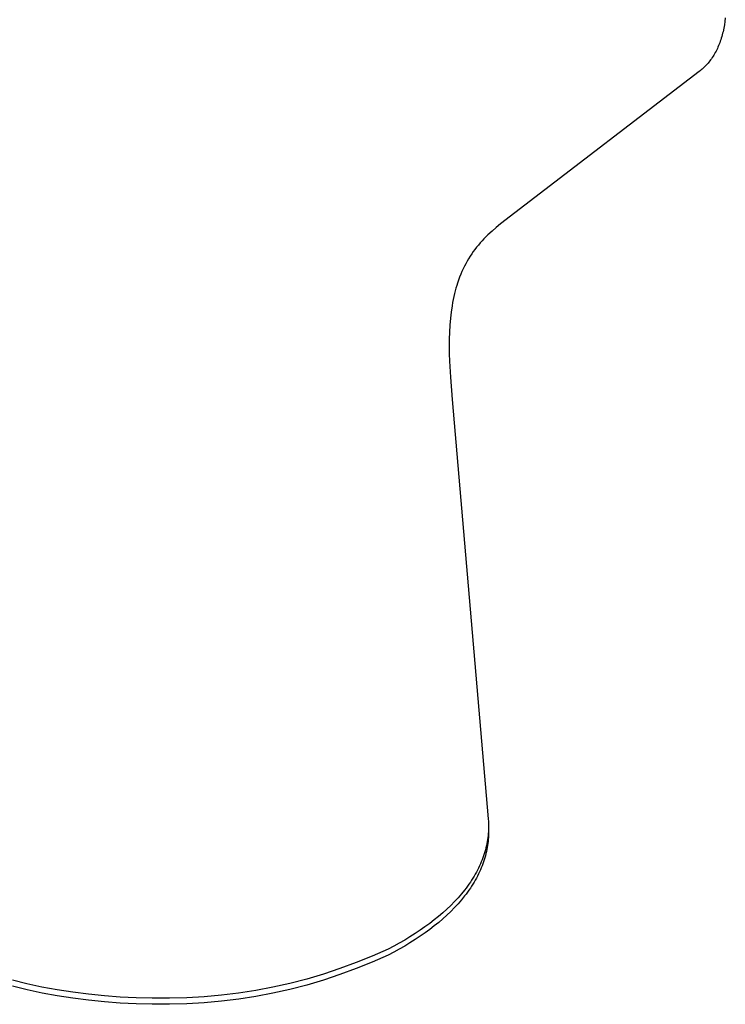
# Model space of a CAD drawing. Units: millimetres. Extents: x -274 to 223, y -370 to 431.
# Drawn here: x -223 to -173, y -370 to -300 of the extents above; entities that cross this region are included whole.
import ezdxf

# ---------------------------------------------------------------- set-up
doc = ezdxf.new("R2010")
doc.units = ezdxf.units.MM
doc.header["$MEASUREMENT"] = 0
doc.layers.add('Default', color=7, linetype='Continuous', true_color=0x000000)

msp = doc.modelspace()

# ---------------------------------------------------------------- linework, layer by layer
at = {"layer": 'Default', "color": 7, "true_color": 0xffffff}
for p, q in [((-172.818, -300.006), (-172.863, -300.254)), ((-172.781, -299.753), (-172.818, -300.006)), ((-172.752, -299.493), (-172.781, -299.753)), ((-173.004, -300.845), (-173.038, -300.958)), ((-172.973, -300.73), (-173.004, -300.845)), ((-172.942, -300.613), (-172.973, -300.73)), ((-172.914, -300.495), (-172.942, -300.613)), ((-172.863, -300.254), (-172.914, -300.495)), ((-173.276, -301.6), (-173.322, -301.701)), ((-173.232, -301.498), (-173.276, -301.6)), ((-173.19, -301.393), (-173.232, -301.498)), ((-173.15, -301.287), (-173.19, -301.393)), ((-173.111, -301.179), (-173.15, -301.287)), ((-173.074, -301.07), (-173.111, -301.179)), ((-173.038, -300.958), (-173.074, -301.07)), ((-173.63, -302.265), (-173.687, -302.353)), ((-173.575, -302.176), (-173.63, -302.265)), ((-173.521, -302.085), (-173.575, -302.176)), ((-173.469, -301.992), (-173.521, -302.085)), ((-173.418, -301.897), (-173.469, -301.992)), ((-173.369, -301.8), (-173.418, -301.897)), ((-173.322, -301.701), (-173.369, -301.8)), ((-174.193, -302.98), (-174.263, -303.05)), ((-174.125, -302.909), (-174.193, -302.98)), ((-174.058, -302.835), (-174.125, -302.909)), ((-173.993, -302.76), (-174.058, -302.835)), ((-173.929, -302.682), (-173.993, -302.76)), ((-173.866, -302.603), (-173.929, -302.682)), ((-173.805, -302.521), (-173.866, -302.603)), ((-173.745, -302.438), (-173.805, -302.521)), ((-173.687, -302.353), (-173.745, -302.438)), ((-174.627, -303.364), (-187.885, -313.51)), ((-174.553, -303.306), (-174.627, -303.364)), ((-174.479, -303.246), (-174.553, -303.306)), ((-174.406, -303.182), (-174.479, -303.246)), ((-174.334, -303.117), (-174.406, -303.182)), ((-174.263, -303.05), (-174.334, -303.117)), ((-187.885, -313.51), (-188.898, -314.303)), ((-188.898, -314.303), (-189.212, -314.565)), ((-189.515, -314.831), (-189.808, -315.105)), ((-189.212, -314.565), (-189.515, -314.831)), ((-190.366, -315.69), (-190.493, -315.84)), ((-190.229, -315.538), (-190.366, -315.69)), ((-190.091, -315.391), (-190.229, -315.538)), ((-189.951, -315.246), (-190.091, -315.391)), ((-189.808, -315.105), (-189.951, -315.246)), ((-190.976, -316.477), (-191.089, -316.647)), ((-190.86, -316.311), (-190.976, -316.477)), ((-190.74, -316.15), (-190.86, -316.311)), ((-190.618, -315.993), (-190.74, -316.15)), ((-190.493, -315.84), (-190.618, -315.993)), ((-191.402, -317.18), (-191.497, -317.363)), ((-191.304, -317.002), (-191.402, -317.18)), ((-191.198, -316.822), (-191.304, -317.002)), ((-191.089, -316.647), (-191.198, -316.822)), ((-191.677, -317.743), (-191.761, -317.942)), ((-191.589, -317.55), (-191.677, -317.743)), ((-191.497, -317.363), (-191.589, -317.55)), ((-191.993, -318.573), (-192.051, -318.757)), ((-191.919, -318.356), (-191.993, -318.573)), ((-191.842, -318.146), (-191.919, -318.356)), ((-191.761, -317.942), (-191.842, -318.146)), ((-192.156, -319.129), (-192.204, -319.316)), ((-192.105, -318.942), (-192.156, -319.129)), ((-192.051, -318.757), (-192.105, -318.942)), ((-192.345, -319.98), (-192.384, -320.202)), ((-192.302, -319.758), (-192.345, -319.98)), ((-192.255, -319.536), (-192.302, -319.758)), ((-192.204, -319.316), (-192.255, -319.536)), ((-192.451, -320.654), (-192.503, -321.107)), ((-192.384, -320.202), (-192.451, -320.654)), ((-192.503, -321.107), (-192.546, -321.599)), ((-192.574, -322.091), (-192.591, -322.613)), ((-192.546, -321.599), (-192.574, -322.091)), ((-192.591, -322.613), (-192.595, -323.136)), ((-192.595, -323.136), (-192.589, -323.658)), ((-192.589, -323.658), (-192.572, -324.18)), ((-192.572, -324.18), (-192.508, -325.335)), ((-192.508, -325.335), (-192.38, -326.933)), ((-192.38, -326.933), (-189.784, -357.108)), ((-189.784, -357.108), (-189.77, -357.297)), ((-189.77, -357.297), (-189.763, -357.486)), ((-189.763, -357.486), (-189.761, -357.676)), ((-189.782, -358.154), (-189.795, -358.298)), ((-189.772, -358.009), (-189.782, -358.154)), ((-189.765, -357.865), (-189.772, -358.009)), ((-189.761, -357.676), (-189.765, -357.865)), ((-189.761, -358.176), (-189.764, -358.292)), ((-189.761, -357.721), (-189.76, -358.061)), ((-189.76, -358.061), (-189.761, -358.176)), ((-189.884, -358.88), (-189.914, -359.026)), ((-189.856, -358.734), (-189.884, -358.88)), ((-189.833, -358.589), (-189.856, -358.734)), ((-189.812, -358.443), (-189.833, -358.589)), ((-189.812, -358.87), (-189.832, -359.016)), ((-189.795, -358.298), (-189.812, -358.443)), ((-189.795, -358.725), (-189.812, -358.87)), ((-189.781, -358.58), (-189.795, -358.725)), ((-189.771, -358.436), (-189.781, -358.58)), ((-189.764, -358.292), (-189.771, -358.436)), ((-190.072, -359.611), (-190.121, -359.757)), ((-190.028, -359.465), (-190.072, -359.611)), ((-189.986, -359.318), (-190.028, -359.465)), ((-189.949, -359.172), (-189.986, -359.318)), ((-189.948, -359.599), (-189.986, -359.746)), ((-189.914, -359.026), (-189.949, -359.172)), ((-189.914, -359.453), (-189.948, -359.599)), ((-189.883, -359.307), (-189.914, -359.453)), ((-189.856, -359.161), (-189.883, -359.307)), ((-189.832, -359.016), (-189.856, -359.161)), ((-190.349, -360.342), (-190.416, -360.488)), ((-190.287, -360.196), (-190.349, -360.342)), ((-190.228, -360.05), (-190.287, -360.196)), ((-190.173, -359.904), (-190.228, -360.05)), ((-190.172, -360.331), (-190.227, -360.478)), ((-190.121, -359.757), (-190.173, -359.904)), ((-190.12, -360.185), (-190.172, -360.331)), ((-190.072, -360.038), (-190.12, -360.185)), ((-190.027, -359.892), (-190.072, -360.038)), ((-189.986, -359.746), (-190.027, -359.892)), ((-190.716, -361.07), (-190.799, -361.214)), ((-190.635, -360.925), (-190.716, -361.07)), ((-190.558, -360.779), (-190.635, -360.925)), ((-190.485, -360.634), (-190.558, -360.779)), ((-190.485, -361.062), (-190.558, -361.208)), ((-190.416, -360.488), (-190.485, -360.634)), ((-190.415, -360.916), (-190.485, -361.062)), ((-190.349, -360.77), (-190.415, -360.916)), ((-190.286, -360.624), (-190.349, -360.77)), ((-190.227, -360.478), (-190.286, -360.624)), ((-191.17, -361.789), (-191.271, -361.931)), ((-191.072, -361.646), (-191.17, -361.789)), ((-190.978, -361.502), (-191.072, -361.646)), ((-190.887, -361.359), (-190.978, -361.502)), ((-190.886, -361.787), (-190.977, -361.931)), ((-190.799, -361.214), (-190.887, -361.359)), ((-190.799, -361.643), (-190.886, -361.787)), ((-190.715, -361.498), (-190.799, -361.643)), ((-190.634, -361.353), (-190.715, -361.498)), ((-190.558, -361.208), (-190.634, -361.353)), ((-191.711, -362.495), (-191.952, -362.774)), ((-191.485, -362.215), (-191.711, -362.495)), ((-191.376, -362.073), (-191.485, -362.215)), ((-191.271, -361.931), (-191.376, -362.073)), ((-191.27, -362.36), (-191.375, -362.502)), ((-191.169, -362.218), (-191.27, -362.36)), ((-191.071, -362.075), (-191.169, -362.218)), ((-190.977, -361.931), (-191.071, -362.075)), ((-192.205, -363.049), (-192.472, -363.321)), ((-191.952, -362.774), (-192.205, -363.049)), ((-191.951, -363.203), (-192.204, -363.478)), ((-191.71, -362.925), (-191.951, -363.203)), ((-191.484, -362.644), (-191.71, -362.925)), ((-191.375, -362.502), (-191.484, -362.644)), ((-193.044, -363.854), (-193.348, -364.115)), ((-192.752, -363.589), (-193.044, -363.854)), ((-192.472, -363.321), (-192.752, -363.589)), ((-192.471, -363.751), (-192.75, -364.019)), ((-192.204, -363.478), (-192.471, -363.751)), ((-193.664, -364.371), (-193.991, -364.624)), ((-193.348, -364.115), (-193.664, -364.371)), ((-193.346, -364.545), (-193.662, -364.802)), ((-193.042, -364.284), (-193.346, -364.545)), ((-192.75, -364.019), (-193.042, -364.284)), ((-194.68, -365.114), (-195.04, -365.352)), ((-194.33, -364.871), (-194.68, -365.114)), ((-194.329, -365.302), (-194.678, -365.545)), ((-193.991, -364.624), (-194.33, -364.871)), ((-193.99, -365.054), (-194.329, -365.302)), ((-193.662, -364.802), (-193.99, -365.054)), ((-196.177, -366.033), (-196.574, -366.248)), ((-195.789, -365.811), (-196.177, -366.033)), ((-195.409, -365.584), (-195.789, -365.811)), ((-195.408, -366.015), (-195.787, -366.242)), ((-195.04, -365.352), (-195.409, -365.584)), ((-195.038, -365.783), (-195.408, -366.015)), ((-194.678, -365.545), (-195.038, -365.783)), ((-196.979, -366.459), (-198.12, -366.966)), ((-196.574, -366.248), (-196.979, -366.459)), ((-196.572, -366.68), (-196.977, -366.89)), ((-196.175, -366.464), (-196.572, -366.68)), ((-195.787, -366.242), (-196.175, -366.464)), ((-199.277, -367.437), (-200.449, -367.868)), ((-198.12, -366.966), (-199.277, -367.437)), ((-198.118, -367.398), (-199.274, -367.869)), ((-196.977, -366.89), (-198.118, -367.398)), ((-200.449, -367.868), (-201.634, -368.261)), ((-199.274, -367.869), (-200.446, -368.301)), ((-222.931, -368.955), (-223.982, -368.693)), ((-202.832, -368.615), (-204.041, -368.93)), ((-201.634, -368.261), (-202.832, -368.615)), ((-201.631, -368.694), (-202.828, -369.048)), ((-200.446, -368.301), (-201.631, -368.694)), ((-222.923, -369.388), (-223.974, -369.126)), ((-221.855, -369.189), (-222.931, -368.955)), ((-221.847, -369.622), (-222.923, -369.388)), ((-220.756, -369.393), (-221.855, -369.189)), ((-219.639, -369.568), (-220.756, -369.393)), ((-218.51, -369.713), (-219.639, -369.568)), ((-206.485, -369.438), (-207.719, -369.632)), ((-205.259, -369.204), (-206.485, -369.438)), ((-204.041, -368.93), (-205.259, -369.204)), ((-204.036, -369.363), (-205.254, -369.638)), ((-202.828, -369.048), (-204.036, -369.363)), ((-220.749, -369.827), (-221.847, -369.622)), ((-219.632, -370.002), (-220.749, -369.827)), ((-218.503, -370.147), (-219.632, -370.002)), ((-217.371, -369.827), (-218.51, -369.713)), ((-217.364, -370.261), (-218.503, -370.147)), ((-216.228, -369.911), (-217.371, -369.827)), ((-216.222, -370.345), (-217.364, -370.261)), ((-215.085, -369.965), (-216.228, -369.911)), ((-213.946, -369.989), (-215.085, -369.965)), ((-212.697, -370), (-213.946, -369.989)), ((-211.449, -369.969), (-212.697, -370)), ((-210.202, -369.898), (-211.449, -369.969)), ((-208.958, -369.785), (-210.202, -369.898)), ((-208.953, -370.219), (-210.197, -370.332)), ((-207.719, -369.632), (-208.958, -369.785)), ((-207.714, -370.066), (-208.953, -370.219)), ((-206.481, -369.872), (-207.714, -370.066)), ((-205.254, -369.638), (-206.481, -369.872)), ((-215.079, -370.399), (-216.222, -370.345)), ((-213.94, -370.423), (-215.079, -370.399)), ((-212.692, -370.433), (-213.94, -370.423)), ((-211.443, -370.403), (-212.692, -370.433)), ((-210.197, -370.332), (-211.443, -370.403))]:
    msp.add_line(p, q, dxfattribs=at)

doc.saveas('drawing.dxf')
